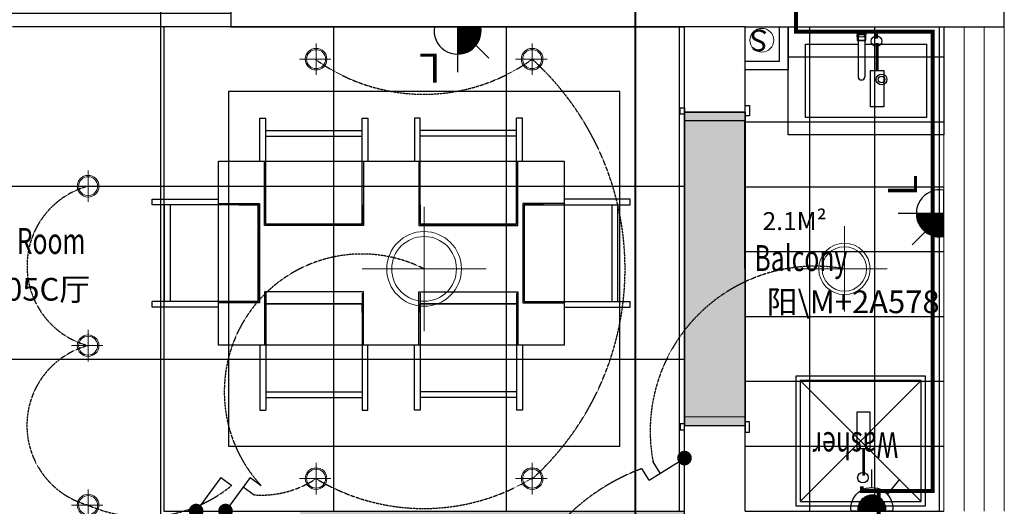
# Model space of a CAD drawing. Units: millimetres. Extents: x -60620972 to -60384893, y 5464910 to 5556615.
# Drawn here: x -60391581 to -60387025, y 5546836 to 5549087 of the extents above; entities that cross this region are included whole.
import ezdxf
from ezdxf.lldxf.tags import DXFTag

# ---------------------------------------------------------------- set-up
doc = ezdxf.new("R2010")
doc.units = ezdxf.units.MM
doc.header["$LTSCALE"] = 1000
for name, pattern in [('ACAD_ISO03W100', [30, 12, -18]), ('DASH', [0.35, 0.25, -0.1]), ('HIDDEN', [0.375, 0.25, -0.125])]:
    doc.linetypes.add(name, pattern=pattern)
for name, color, linetype in [('A-01承重墙体', 5, 'Continuous'), ('A-新建墙体图层', 253, 'Continuous'), ('B平面-02活动家具', 8, 'Continuous'), ('B平面-03洁具', 8, 'Continuous'), ('C-02灯具', 60, 'Continuous'), ('C天花-01天花造型线', 30, 'Continuous'), ('C天花-03开关布置图', 30, 'Continuous'), ('D-2地坪图', 250, 'Continuous'), ('I文字-01平面室内文字', 51, 'Continuous'), ('开关层', 1, 'ACAD_ISO03W100'), ('弱电插座', 2, 'Continuous'), ('水路布置图', 1, 'Continuous')]:
    doc.layers.add(name, color=color, linetype=linetype)
for name, color, linetype, lineweight in [('A-05原始门窗', 60, 'Continuous', 5), ('B-05门以及门套', 60, 'Continuous', 9), ('B平面-10厨具、卫浴设备', 251, 'Continuous', 9), ('I-FURN-IBN', 1, 'Continuous', 15), ('图框', 165, 'Continuous', 0), ('插座', 2, 'Continuous', 20)]:
    doc.layers.add(name, color=color, linetype=linetype, lineweight=lineweight)
doc.styles.add('courier', font='cour.ttf')
doc.styles.add('H1', font='txt')
doc.styles.add('hh0001', font='txt', dxfattribs={"width": 0.7})
doc.styles.get("Standard").update_dxf_attribs({"font": 'txt', "bigfont": 'gbcbig.shx'})
doc.styles.add('細明體', font='txt')
tags = doc.linetypes.add('DASHED2', pattern=[0.375, 0.25, -0.125]).pattern_tags.tags
tags[6:7] = [DXFTag(74, 4), DXFTag(75, 0), DXFTag(340, '0'), DXFTag(46, 1.0), DXFTag(50, 0.0), DXFTag(44, 0.0), DXFTag(45, 0.0)]
tags[4:5] = [DXFTag(74, 4), DXFTag(75, 0), DXFTag(340, '0'), DXFTag(46, 1.0), DXFTag(50, 0.0), DXFTag(44, 0.0), DXFTag(45, 0.0)]

# ---------------------------------------------------------------- blocks, each defined once
blk = doc.blocks.new('465464646')
at = {"color": 250}
for p, q in [((-60388024.7, 5598217.4), (-60388024.7, 5598717.4)), ((-60388024.7, 5598717.4), (-60387304.7, 5598717.4)), ((-60387304.7, 5598717.4), (-60387304.7, 5598217.4)), ((-60387705.6, 5598685.1), (-60387705.6, 5598690.1)), ((-60387705.6, 5598690.1), (-60387665.6, 5598690.1)), ((-60387705.6, 5598685.1), (-60387705.6, 5598681.1)), ((-60387665.6, 5598685.1), (-60387705.6, 5598685.1)), ((-60387705.6, 5598681.1), (-60387665.6, 5598681.1)), ((-60387705.6, 5598681.1), (-60387704, 5598676.8)), ((-60387705.6, 5598670.1), (-60387705.6, 5598678.3)), ((-60387705.6, 5598670.1), (-60387705.6, 5598670.1)), ((-60387705.6, 5598670.1), (-60387705.6, 5598654.1)), ((-60387700.6, 5598685.1), (-60387700.6, 5598486.1)), ((-60387670.6, 5598685.1), (-60387670.6, 5598486.1)), ((-60387665.6, 5598681.1), (-60387667.2, 5598676.8)), ((-60387665.6, 5598690.1), (-60387665.6, 5598685.1)), ((-60387665.6, 5598681.1), (-60387665.6, 5598685.1)), ((-60387665.6, 5598670.1), (-60387665.6, 5598678.3)), ((-60387665.6, 5598654.1), (-60387665.6, 5598670.1)), ((-60387944.7, 5598297.4), (-60387944.7, 5598637.4)), ((-60387944.7, 5598637.4), (-60387700.6, 5598637.4)), ((-60387705.6, 5598654.1), (-60387665.6, 5598654.1)), ((-60387666.1, 5598654.1), (-60387705.1, 5598654.1)), ((-60387705.1, 5598654.1), (-60387705.1, 5598653.1)), ((-60387705.1, 5598653.1), (-60387666.1, 5598653.1)), ((-60387670.6, 5598637.4), (-60387384.7, 5598637.4)), ((-60387666.1, 5598653.1), (-60387666.1, 5598654.1)), ((-60387384.7, 5598637.4), (-60387384.7, 5598297.4)), ((-60387304.7, 5598517.4), (-60387304.7, 5598517.4)), ((-60388524.7, 5598313.7), (-60388524.7, 5598342.3)), ((-60388524.7, 5598342.3), (-60388504.7, 5598342.3)), ((-60388504.7, 5598342.3), (-60388504.7, 5598322.4)), ((-60388224.7, 5598322.4), (-60388224.7, 5598352.4)), ((-60388224.7, 5598352.4), (-60388204.4, 5598352.4)), ((-60388204.4, 5598352.4), (-60388204.4, 5598305)), ((-60388504.7, 5598313.7), (-60388524.7, 5598313.7)), ((-60388504.7, 5598322.4), (-60388224.7, 5598322.4)), ((-60388504.7, 5598304.9), (-60388504.7, 5598313.7)), ((-60388504.7, 5598282.3), (-60388504.7, 5598304.9)), ((-60388504.7, 5598304.9), (-60388504.7, 5598304.9)), ((-60388204.4, 5598305), (-60388224.7, 5598305)), ((-60388224.7, 5598305), (-60388224.7, 5598282.5)), ((-60387384.7, 5598297.4), (-60387944.7, 5598297.4)), ((-60390469.4, 5598094.9), (-60390469.4, 5598295)), ((-60390469.4, 5598295), (-60390442.7, 5598295)), ((-60390442.7, 5598237.6), (-60390442.7, 5598295)), ((-60389996.2, 5598295), (-60389969.4, 5598295)), ((-60389996.2, 5598237.6), (-60389996.2, 5598295)), ((-60389969.4, 5598295), (-60389969.4, 5598094.9)), ((-60389754.6, 5598295), (-60389754.6, 5598094.9)), ((-60389727.8, 5598295), (-60389754.6, 5598295)), ((-60389727.8, 5598237.6), (-60389727.8, 5598295)), ((-60389254.6, 5598295), (-60389281.4, 5598295)), ((-60389281.4, 5598237.6), (-60389281.4, 5598295)), ((-60389254.6, 5598094.9), (-60389254.6, 5598295)), ((-60388504.7, 5596912.5), (-60388505.3, 5598282.3)), ((-60388224.7, 5598282.5), (-60388504.7, 5598282.3)), ((-60388224.7, 5596912.5), (-60388225.3, 5598282.3)), ((-60390442.7, 5597804), (-60390442.7, 5598237.6)), ((-60390442.7, 5598237.6), (-60389996.2, 5598237.6)), ((-60390442.7, 5598210.8), (-60389996.2, 5598210.8)), ((-60389996.2, 5597804), (-60389996.2, 5598237.6)), ((-60389727.8, 5597804), (-60389727.8, 5598237.6)), ((-60389281.4, 5598237.6), (-60389727.8, 5598237.6)), ((-60389281.4, 5598210.8), (-60389727.8, 5598210.8)), ((-60389281.4, 5597804), (-60389281.4, 5598237.6)), ((-60387304.7, 5598217.4), (-60388024.7, 5598217.4)), ((-60390662, 5598094.9), (-60389062, 5598094.9)), ((-60390662, 5597244.9), (-60390662, 5598094.9)), ((-60390448.7, 5597798), (-60390448.7, 5598094.9)), ((-60389990.2, 5598094.9), (-60389990.2, 5597798)), ((-60389733.8, 5598094.9), (-60389733.8, 5597798)), ((-60389275.4, 5597798), (-60389275.4, 5598094.9)), ((-60389062, 5598094.9), (-60389062, 5597244.9)), ((-60390968.1, 5597919.9), (-60390662, 5597919.9)), ((-60390968.1, 5597893.1), (-60390968.1, 5597919.9)), ((-60390910.7, 5597893.1), (-60390968.1, 5597893.1)), ((-60390477.1, 5597893.1), (-60390910.7, 5597893.1)), ((-60390910.7, 5597446.7), (-60390910.7, 5597893.1)), ((-60390883.9, 5597446.7), (-60390883.9, 5597893.1)), ((-60390662, 5597899.1), (-60390471.1, 5597899.1)), ((-60390566.4, 5597893.1), (-60390477.1, 5597893.1)), ((-60390477.1, 5597446.7), (-60390477.1, 5597893.1)), ((-60390477.1, 5597446.7), (-60390477.1, 5597893.1)), ((-60390477.1, 5597893.1), (-60390477.1, 5597446.7)), ((-60390471.1, 5597899.1), (-60390471.1, 5597440.7)), ((-60390442.7, 5597804), (-60390442.7, 5597893.3)), ((-60389996.2, 5597893.3), (-60389996.2, 5597804)), ((-60389727.8, 5597893.3), (-60389727.8, 5597804)), ((-60389281.4, 5597804), (-60389281.4, 5597893.3)), ((-60389062, 5597899.1), (-60389253, 5597899.1)), ((-60389253, 5597899.1), (-60389253, 5597440.7)), ((-60389247, 5597446.7), (-60389247, 5597893.1)), ((-60389247, 5597446.7), (-60389247, 5597893.1)), ((-60389247, 5597893.1), (-60388813.4, 5597893.1)), ((-60389157.7, 5597893.1), (-60389247, 5597893.1)), ((-60389247, 5597893.1), (-60389247, 5597446.7)), ((-60388755.9, 5597919.9), (-60389062, 5597919.9)), ((-60388840.1, 5597446.7), (-60388840.1, 5597893.1)), ((-60388813.4, 5597893.1), (-60388755.9, 5597893.1)), ((-60388813.4, 5597446.7), (-60388813.4, 5597893.1)), ((-60388755.9, 5597893.1), (-60388755.9, 5597919.9)), ((-60389990.2, 5597798), (-60390448.7, 5597798)), ((-60390442.7, 5597804), (-60389996.2, 5597804)), ((-60390442.7, 5597804), (-60389996.2, 5597804)), ((-60389996.2, 5597804), (-60390442.7, 5597804)), ((-60389733.8, 5597798), (-60389275.4, 5597798)), ((-60389281.4, 5597804), (-60389727.8, 5597804)), ((-60389281.4, 5597804), (-60389727.8, 5597804)), ((-60389727.8, 5597804), (-60389281.4, 5597804)), ((-60389990.2, 5597491.8), (-60390448.7, 5597491.8)), ((-60390448.7, 5597491.8), (-60390448.7, 5597244.9)), ((-60390442.7, 5597485.8), (-60390442.7, 5597002.2)), ((-60389996.2, 5597485.8), (-60389996.2, 5597002.2)), ((-60389990.2, 5597244.9), (-60389990.2, 5597491.8)), ((-60389733.8, 5597244.9), (-60389733.8, 5597491.8)), ((-60389733.8, 5597491.8), (-60389275.4, 5597491.8)), ((-60389727.8, 5597485.8), (-60389727.8, 5597002.2)), ((-60389281.4, 5597485.8), (-60389281.4, 5597002.2)), ((-60389275.4, 5597491.8), (-60389275.4, 5597244.9)), ((-60390968.1, 5597419.9), (-60390968.1, 5597446.7)), ((-60390910.7, 5597446.7), (-60390968.1, 5597446.7)), ((-60390477.1, 5597446.7), (-60390910.7, 5597446.7)), ((-60390471.1, 5597440.7), (-60390662, 5597440.7)), ((-60390477.1, 5597446.7), (-60390566.4, 5597446.7)), ((-60390442.7, 5597435.8), (-60389996.2, 5597435.8)), ((-60390442.7, 5597435.8), (-60389996.2, 5597435.8)), ((-60389996.2, 5597435.8), (-60390442.7, 5597435.8)), ((-60390442.7, 5597435.8), (-60390442.7, 5597396.5)), ((-60389996.2, 5597396.5), (-60389996.2, 5597435.8)), ((-60389281.4, 5597435.8), (-60389727.8, 5597435.8)), ((-60389281.4, 5597435.8), (-60389727.8, 5597435.8)), ((-60389727.8, 5597396.5), (-60389727.8, 5597435.8)), ((-60389727.8, 5597435.8), (-60389281.4, 5597435.8)), ((-60389281.4, 5597435.8), (-60389281.4, 5597396.5)), ((-60389253, 5597440.7), (-60389062, 5597440.7)), ((-60389247, 5597446.7), (-60388813.4, 5597446.7)), ((-60389247, 5597446.7), (-60389157.7, 5597446.7)), ((-60388813.4, 5597446.7), (-60388755.9, 5597446.7)), ((-60388755.9, 5597419.9), (-60388755.9, 5597446.7)), ((-60390662, 5597419.9), (-60390968.1, 5597419.9)), ((-60389062, 5597419.9), (-60388755.9, 5597419.9)), ((-60389062, 5597244.9), (-60390662, 5597244.9)), ((-60390469.4, 5597244.9), (-60390469.4, 5596944.7)), ((-60389969.4, 5596944.7), (-60389969.4, 5597244.9)), ((-60389754.6, 5596944.7), (-60389754.6, 5597244.9)), ((-60389254.6, 5597244.9), (-60389254.6, 5596944.7)), ((-60387389.3, 5597101.4), (-60387989.3, 5597101.4)), ((-60387989.3, 5597101.4), (-60387989.3, 5596501.4)), ((-60387409.3, 5597081.4), (-60387969.3, 5597081.4)), ((-60387969.3, 5597081.4), (-60387969.3, 5596521.4)), ((-60387969.3, 5597081.4), (-60387409.3, 5596521.4)), ((-60387969.3, 5596521.4), (-60387409.3, 5597081.4)), ((-60387409.3, 5596521.4), (-60387409.3, 5597081.4)), ((-60387389.3, 5596501.4), (-60387389.3, 5597101.4)), ((-60390442.7, 5597029), (-60389996.2, 5597029)), ((-60389281.4, 5597029), (-60389727.8, 5597029)), ((-60390442.7, 5597002.2), (-60390442.7, 5596944.7)), ((-60390442.7, 5597002.2), (-60389996.2, 5597002.2)), ((-60389996.2, 5597002.2), (-60389996.2, 5596944.7)), ((-60389727.8, 5597002.2), (-60389727.8, 5596944.7)), ((-60389281.4, 5597002.2), (-60389727.8, 5597002.2)), ((-60389281.4, 5597002.2), (-60389281.4, 5596944.7)), ((-60390469.4, 5596944.7), (-60390442.7, 5596944.7)), ((-60389996.2, 5596944.7), (-60389969.4, 5596944.7)), ((-60389727.8, 5596944.7), (-60389754.6, 5596944.7)), ((-60389254.6, 5596944.7), (-60389281.4, 5596944.7)), ((-60388224.7, 5596912.3), (-60388504.7, 5596912.5)), ((-60388504.7, 5596912.5), (-60388504.7, 5596889.9)), ((-60388504.7, 5596889.9), (-60388504.7, 5596889.9)), ((-60388504.7, 5596889.9), (-60388504.7, 5596881.2)), ((-60388224.7, 5596889.8), (-60388224.7, 5596912.3)), ((-60388204.4, 5596889.8), (-60388224.7, 5596889.8)), ((-60388204.4, 5596842.4), (-60388204.4, 5596889.8)), ((-60388504.7, 5596881.2), (-60388524.7, 5596881.2)), ((-60388524.7, 5596881.2), (-60388524.7, 5596852.5)), ((-60388524.7, 5596852.5), (-60388504.7, 5596852.5)), ((-60388504.7, 5596852.5), (-60388504.7, 5596872.4)), ((-60388504.7, 5596872.4), (-60388224.7, 5596872.4)), ((-60388224.7, 5596872.4), (-60388224.7, 5596842.4)), ((-60388224.7, 5596842.4), (-60388204.4, 5596842.4)), ((-60387969.3, 5596521.4), (-60387409.3, 5596521.4)), ((-60387989.3, 5596501.4), (-60387389.3, 5596501.4))]:
    blk.add_line(p, q, dxfattribs=at)
for radius in [25, 15]:
    blk.add_circle((-60387592.9, 5598473.6), radius, dxfattribs=at)
for centre, radius, start, end in [((-60387685.6, 5598698.7), 28.6, 225.5718, 314.4282), ((-60387685.6, 5598486.1), 15, 180, 0)]:
    blk.add_arc(centre, radius, start, end, dxfattribs=at)
at = {"color": 250, "style": 'hh0001', "width": 0.7}
blk.add_text('Washer', height=120, rotation=180, dxfattribs=at).set_placement((-60387515.2, 5596842.1))
blk = doc.blocks.new('A$C4D5C73DE')
at = {"layer": '开关层', "color": 2, "linetype": 'ByBlock'}
for q in [(40.7, 40.7), (261, 152.9)]:
    blk.add_line((207, 207), q, dxfattribs=at)
at = {"layer": '开关层', "color": 2, "linetype": 'ByBlock', "const_width": 41.2}
blk.add_lwpolyline([(26.1, 55.2, 1), (55.2, 26.1, 1)], format="xyb", close=True, dxfattribs=at)
blk = doc.blocks.new('A$C457810F8')
at = {"layer": '弱电插座', "color": 2, "linetype": 'Continuous', "ltscale": 0.2}
for p, q in [((129.4, 109.1), (129.4, 191.5)), ((57.2, 77.3), (0, 147.6)), ((78.4, 47.6), (180.5, 47.6)), ((79.9, 49.7), (178.9, 49.7)), ((81.7, 51.8), (177.2, 51.8)), ((83.6, 53.9), (175.3, 53.9)), ((85.7, 56), (173.2, 56)), ((88, 58.1), (170.9, 58.1)), ((90.5, 60.2), (168.3, 60.2)), ((93.4, 62.3), (165.5, 62.3)), ((96.6, 64.4), (162.3, 64.4)), ((100.3, 66.5), (158.5, 66.5)), ((104.8, 68.6), (154.1, 68.6)), ((110.5, 70.7), (148.4, 70.7)), ((119.3, 72.8), (139.5, 72.8)), ((66.3, 11.8), (192.5, 11.8)), ((66.3, 9.7), (192.5, 9.7)), ((66.4, 13.9), (192.4, 13.9)), ((66.4, 7.6), (192.4, 7.6)), ((66.5, 5.5), (192.3, 5.5)), ((66.6, 16), (192.3, 16)), ((66.7, 3.4), (192.1, 3.4)), ((66.8, 18.1), (192, 18.1)), ((67, 1.3), (191.8, 1.3)), ((67.1, 20.2), (191.8, 20.2)), ((67.4, 22.3), (191.4, 22.3)), ((67.9, 24.4), (191, 24.4)), ((68.4, 26.5), (190.4, 26.5)), ((69, 28.6), (189.8, 28.6)), ((69.7, 30.7), (189.2, 30.7)), ((70.4, 32.8), (188.4, 32.8)), ((71.3, 34.9), (187.6, 34.9)), ((72.2, 37), (186.7, 37)), ((73.2, 39.1), (185.6, 39.1)), ((74.3, 41.2), (184.5, 41.2)), ((75.6, 43.4), (183.3, 43.4)), ((76.9, 45.5), (181.9, 45.5)), ((33.7, 0), (225.2, 0)), ((67.2, 0), (191.6, 0))]:
    blk.add_line(p, q, dxfattribs=at)
for centre, major_axis, start_param, end_param in [((129.4, 12.5), (68.3, 68.3), 5.367792, 8.769375), ((129.4, 10.5), (-44.6, 44.6), 3.759543, 7.236032)]:
    blk.add_ellipse(centre, major_axis=major_axis, ratio=1, start_param=start_param, end_param=end_param, dxfattribs=at)
blk = doc.blocks.new('A$C2A927F04')
at = {"layer": '弱电插座', "color": 2, "linetype": 'Continuous', "ltscale": 0.2}
for p, q in [((145.1, 127), (145.1, 210.8)), ((59.3, 86.8), (0, 146)), ((67.4, 94.3), (145.1, 94.3)), ((71.2, 98), (145.1, 98)), ((75.4, 101.7), (145.1, 101.7)), ((80.1, 105.4), (145.1, 105.4)), ((85.3, 109.1), (145.1, 109.1)), ((91.4, 112.8), (145.1, 112.8)), ((98.4, 116.5), (145.1, 116.5)), ((107.2, 120.1), (145.1, 120.1)), ((119.1, 123.8), (145.1, 123.8)), ((145.1, 0), (145.1, 127)), ((40, 46.4), (145.1, 46.4)), ((41.1, 50.1), (145.1, 50.1)), ((42.3, 53.8), (145.1, 53.8)), ((43.7, 57.4), (145.1, 57.4)), ((45.2, 61.1), (145.1, 61.1)), ((46.8, 64.8), (145.1, 64.8)), ((48.7, 68.5), (145.1, 68.5)), ((50.7, 72.2), (145.1, 72.2)), ((52.9, 75.9), (145.1, 75.9)), ((55.3, 79.6), (145.1, 79.6)), ((57.9, 83.3), (145.1, 83.3)), ((60.8, 86.9), (145.1, 86.9)), ((64, 90.6), (145.1, 90.6)), ((36.3, 20.6), (145.1, 20.6)), ((36.3, 16.9), (145.1, 16.9)), ((36.4, 13.2), (145.1, 13.2)), ((36.5, 24.3), (145.1, 24.3)), ((36.6, 9.5), (145.1, 9.5)), ((36.7, 27.9), (145.1, 27.9)), ((37, 5.8), (145.1, 5.8)), ((37.1, 31.6), (145.1, 31.6)), ((37.5, 2.1), (145.1, 2.1)), ((37.7, 35.3), (145.1, 35.3)), ((37.8, 0), (252.5, 0)), ((38.3, 39), (145.1, 39)), ((39.1, 42.7), (145.1, 42.7))]:
    blk.add_line(p, q, dxfattribs=at)
blk.add_ellipse((145.1, 18.1), major_axis=(77, 77), ratio=1, start_param=5.330339, end_param=8.806828, dxfattribs=at)
at = {"layer": '弱电插座', "color": 2, "linetype": 'Continuous', "ltscale": 0.2, "style": 'H1'}
blk.add_text('L', height=134.1, dxfattribs=at).set_placement((224.1, 124.1))

msp = doc.modelspace()

# ---------------------------------------------------------------- hatches: boundary and pattern name
at = {"layer": 'D-2地坪图'}
h = msp.add_hatch(dxfattribs=at)
h.set_pattern_fill('AR-CONC', color=49, style=0, double=1)
h.set_pattern_definition([(50, (-60397214.71, 5544794.12), (182.1847, -15.939), [19.05, -209.55]), (355, (-60397214.7, 5544794.12), (-35.2428, 191.0566), [15.24, -167.64]), (100.451, (-60397199.53, 5544792.79), (146.9425, 175.1167), [16.19, -178.09]), (46.1842, (-60397214.7, 5544844.92), (271.079, -42.0423), [28.575, -314.325]), (96.6356, (-60397192.12, 5544841.4), (237.404, 247.4256), [24.285, -267.135]), (351.184, (-60397214.7, 5544844.92), (237.4046, 247.425), [22.86, -251.46]), (21, (-60397189.31, 5544832.22), (151.6149, -102.2655), [19.05, -209.55]), (326, (-60397189.3, 5544832.22), (61.802, 184.188), [15.24, -167.64]), (71.4514, (-60397176.67, 5544823.7), (213.4165, 81.9229), [16.19, -178.09]), (37.5, (-60397214.71, 5544794.115), (3.0886, 84.55504), [0, -165.608, 0, -170.18, 0, -168.275]), (7.5, (-60397214.71, 5544794.115), (66.81966, 100.1806), [0, -97.028, 0, -161.798, 0, -64.135]), (327.5, (-60397271.35, 5544794.115), (135.5906, -5.72874), [0, -63.5, 0, -198.12, 0, -262.89]), (317.5, (-60397296.75, 5544794.12), (148.1292, 25.4265), [0, -82.55, 0, -131.572, 0, -186.69])])
h.paths.add_polyline_path([(-60390604.7, 5549334.1), (-60390324.7, 5549334.1), (-60390324.7, 5550304.1), (-60390604.7, 5550304.1)])
h.paths.add_polyline_path([(-60396934.7, 5549394.1), (-60397214.7, 5549394.1), (-60397214.7, 5546744.1), (-60396934.7, 5546744.1)])
h.paths.add_polyline_path([(-60388504.7, 5547209.1), (-60388224.7, 5547209.1), (-60388224.7, 5548659.1), (-60388504.7, 5548659.1)])
h.paths.add_polyline_path([(-60388504.7, 5546514.1), (-60388504.7, 5546534.1), (-60388504.7, 5546814.1), (-60390284.7, 5546814.1), (-60390284.7, 5546534.1), (-60390284.7, 5546514.1)])
h.paths.add_polyline_path([(-60393324.7, 5544794.1), (-60393044.7, 5544794.1), (-60393044.7, 5545714.1), (-60393324.7, 5545714.1)])
h.paths.add_polyline_path([(-60390604.7, 5551344.1), (-60390604.7, 5551634.1), (-60391514.7, 5551634.1), (-60391514.7, 5551344.1)])
h.paths.add_polyline_path([(-60391614.7, 5551344.1), (-60391854.7, 5551344.1), (-60391854.7, 5550314.1), (-60391614.7, 5550314.1)])
h.paths.add_polyline_path([(-60393124.7, 5551654.1), (-60393124.7, 5551344.1), (-60392354.7, 5551344.1), (-60392354.7, 5551634.1), (-60392354.7, 5551654.1)])
h = msp.add_hatch(dxfattribs=at)
h.set_pattern_fill('_USER', color=49, scale=800, style=0, double=1, pattern_type=0)
h.set_pattern_definition([(0, (271.7, -483.4), (0, 800), []), (90, (271.7, -483.4), (-800, 5e-14), [])])
h.paths.add_polyline_path([(-60396934.7, 5550034.1), (-60396934.7, 5549394.1), (-60396934.7, 5546744.1), (-60396934.7, 5546104.1), (-60393044.7, 5546104.1), (-60393044.7, 5545714.1), (-60393044.7, 5544794.1), (-60393044.7, 5544704.1), (-60392874.7, 5544704.1), (-60391914.7, 5544704.1), (-60390914.7, 5544704.1), (-60390914.7, 5546814.1), (-60390284.7, 5546814.1), (-60388504.7, 5546814.1), (-60388504.7, 5547209.1), (-60388504.7, 5548659.1), (-60388504.7, 5549054.1), (-60390604.7, 5549054.1), (-60390604.7, 5549334.1), (-60390604.7, 5550304.1), (-60390604.7, 5551344.1), (-60391514.7, 5551344.1), (-60391614.7, 5551344.1), (-60391614.7, 5550314.1), (-60391614.7, 5550034.1)])
h = msp.add_hatch(dxfattribs=at)
h.set_pattern_fill('_USER', color=49, scale=300, style=0, double=1, pattern_type=0)
h.set_pattern_definition([(0, (-60388224.7, 5546814.12), (0, 300), []), (90, (-60388224.7, 5546814.12), (-300, 2e-14), [])])
h.paths.add_polyline_path([(-60388224.7, 5547209.1), (-60388224.7, 5546814.1), (-60387304.7, 5546814.1), (-60387304.7, 5549054.1), (-60388024.7, 5549054.1), (-60388024.7, 5548854.1), (-60388224.7, 5548854.1), (-60388224.7, 5548659.1)])

# ---------------------------------------------------------------- linework, layer by layer
at = {"layer": 'A-01承重墙体'}
msp.add_line((-60388224.7, 5548659.1), (-60388224.7, 5549054.1), dxfattribs=at)
for points in [[(-60390604.7, 5549334.1), (-60390604.7, 5549054.1)], [(-60387024.7, 5549054.1), (-60387024.7, 5549334.1)], [(-60390604.7, 5549054.1), (-60388504.7, 5549054.1)], [(-60388224.7, 5549054.1), (-60388504.7, 5549054.1), (-60388504.7, 5549054.1)], [(-60388224.7, 5548659.1), (-60388504.7, 5548659.1), (-60388504.7, 5549054.1)], [(-60388224.7, 5549054.1), (-60387304.7, 5549054.1)], [(-60388224.7, 5549054.1), (-60388224.7, 5549054.1)], [(-60387304.7, 5549054.1), (-60387024.7, 5549054.1)], [(-60387024.7, 5549054.1), (-60387024.7, 5549054.1)], [(-60388264.7, 5548854.1), (-60388264.7, 5548854.1)], [(-60387304.7, 5548854.1), (-60387304.7, 5548854.1)], [(-60388504.7, 5546534.1), (-60388504.7, 5547209.1)], [(-60388504.7, 5547209.1), (-60388224.7, 5547209.1)], [(-60388224.7, 5546814.1), (-60388224.7, 5547209.1)]]:
    msp.add_lwpolyline(points, dxfattribs=at)
at = {"layer": 'A-05原始门窗'}
for points in [[(-60387304.7, 5546814.1), (-60387304.7, 5549054.1)], [(-60387210.7, 5546814.1), (-60387210.7, 5549054.1)], [(-60387117.7, 5546814.1), (-60387117.7, 5549054.1)], [(-60387024.7, 5546814.1), (-60387024.7, 5549054.1)]]:
    msp.add_lwpolyline(points, dxfattribs=at)
at = {"layer": 'A-新建墙体图层', "color": 140, "ltscale": 0.001}
for points in [[(-60388224.7, 5548894.1), (-60388064.7, 5548894.1), (-60388064.7, 5549054.1)], [(-60388024.7, 5549054.1), (-60388024.7, 5548854.1), (-60388224.7, 5548854.1), (-60388224.7, 5548854.1)]]:
    msp.add_lwpolyline(points, dxfattribs=at)
at = {"layer": 'B-05门以及门套', "ltscale": 0.5}
for points in [[(-60388504.7, 5548679), (-60388504.7, 5548659.1), (-60388224.7, 5548659.1), (-60388224.7, 5548689.1), (-60388204.4, 5548689.1), (-60388204.4, 5548641.7), (-60388224.7, 5548641.7), (-60388224.7, 5548619.2), (-60388504.7, 5548619), (-60388504.7, 5548641.6), (-60388504.7, 5548641.6), (-60388504.7, 5548650.4), (-60388524.7, 5548650.4), (-60388524.7, 5548679), (-60388504.7, 5548679)], [(-60388504.7, 5547189.2), (-60388504.7, 5547209.1), (-60388224.7, 5547209.1), (-60388224.7, 5547179.1), (-60388204.4, 5547179.1), (-60388204.4, 5547226.5), (-60388224.7, 5547226.5), (-60388224.7, 5547249), (-60388504.7, 5547249.2), (-60388504.7, 5547226.6), (-60388504.7, 5547226.6), (-60388504.7, 5547217.9), (-60388524.7, 5547217.9), (-60388524.7, 5547189.2), (-60388504.7, 5547189.2)]]:
    msp.add_lwpolyline(points, dxfattribs=at)
at = {"layer": 'B-05门以及门套', "color": 251, "linetype": 'HIDDEN', "ltscale": 3}
for points in [[(-60388504.7, 5547249.2), (-60388505.3, 5548619.1)], [(-60388224.7, 5547249.2), (-60388225.3, 5548619.1)]]:
    msp.add_lwpolyline(points, dxfattribs=at)
at = {"layer": 'B平面-02活动家具', "color": 8, "linetype": 'HIDDEN', "ltscale": 5}
for p, q in [((-60390469.4, 5548431.6), (-60390469.4, 5548631.8)), ((-60390469.4, 5548631.8), (-60390442.7, 5548631.8)), ((-60390442.7, 5548574.3), (-60390442.7, 5548631.8)), ((-60389996.2, 5548631.8), (-60389969.4, 5548631.8)), ((-60389996.2, 5548574.3), (-60389996.2, 5548631.8)), ((-60389969.4, 5548631.8), (-60389969.4, 5548431.6)), ((-60389754.6, 5548631.8), (-60389754.6, 5548431.6)), ((-60389727.8, 5548631.8), (-60389754.6, 5548631.8)), ((-60389727.8, 5548574.3), (-60389727.8, 5548631.8)), ((-60389254.6, 5548631.8), (-60389281.4, 5548631.8)), ((-60389281.4, 5548574.3), (-60389281.4, 5548631.8)), ((-60389254.6, 5548431.6), (-60389254.6, 5548631.8)), ((-60390442.7, 5548574.3), (-60389996.2, 5548574.3)), ((-60389281.4, 5548574.3), (-60389727.8, 5548574.3)), ((-60390968.1, 5548256.6), (-60390662, 5548256.6)), ((-60390968.1, 5548229.8), (-60390968.1, 5548256.6)), ((-60390910.7, 5548229.8), (-60390968.1, 5548229.8)), ((-60390910.7, 5547783.4), (-60390910.7, 5548229.8)), ((-60388755.9, 5548256.6), (-60389062, 5548256.6)), ((-60388813.4, 5548229.8), (-60388755.9, 5548229.8)), ((-60388813.4, 5547783.4), (-60388813.4, 5548229.8)), ((-60388755.9, 5548229.8), (-60388755.9, 5548256.6)), ((-60390968.1, 5547756.6), (-60390968.1, 5547783.4)), ((-60390910.7, 5547783.4), (-60390968.1, 5547783.4)), ((-60388813.4, 5547783.4), (-60388755.9, 5547783.4)), ((-60388755.9, 5547756.6), (-60388755.9, 5547783.4)), ((-60390662, 5547756.6), (-60390968.1, 5547756.6)), ((-60389062, 5547756.6), (-60388755.9, 5547756.6)), ((-60390469.4, 5547581.6), (-60390469.4, 5547281.4)), ((-60389969.4, 5547281.4), (-60389969.4, 5547581.6)), ((-60389754.6, 5547281.4), (-60389754.6, 5547581.6)), ((-60389254.6, 5547581.6), (-60389254.6, 5547281.4)), ((-60390442.7, 5547338.9), (-60390442.7, 5547281.4)), ((-60390442.7, 5547338.9), (-60389996.2, 5547338.9)), ((-60389996.2, 5547338.9), (-60389996.2, 5547281.4)), ((-60389727.8, 5547338.9), (-60389727.8, 5547281.4)), ((-60389281.4, 5547338.9), (-60389727.8, 5547338.9)), ((-60389281.4, 5547338.9), (-60389281.4, 5547281.4)), ((-60390469.4, 5547281.4), (-60390442.7, 5547281.4)), ((-60389996.2, 5547281.4), (-60389969.4, 5547281.4)), ((-60389727.8, 5547281.4), (-60389754.6, 5547281.4)), ((-60389254.6, 5547281.4), (-60389281.4, 5547281.4))]:
    msp.add_line(p, q, dxfattribs=at)
at = {"layer": 'B平面-02活动家具', "color": 250, "linetype": 'HIDDEN', "lineweight": 13, "ltscale": 5}
for p, q in [((-60390442.7, 5548140.7), (-60390442.7, 5548574.3)), ((-60390442.7, 5548547.5), (-60389996.2, 5548547.5)), ((-60389996.2, 5548140.7), (-60389996.2, 5548574.3)), ((-60389727.8, 5548140.7), (-60389727.8, 5548574.3)), ((-60389281.4, 5548547.5), (-60389727.8, 5548547.5)), ((-60389281.4, 5548140.7), (-60389281.4, 5548574.3)), ((-60390477.1, 5548229.8), (-60390910.7, 5548229.8)), ((-60390883.9, 5547783.4), (-60390883.9, 5548229.8)), ((-60390477.1, 5547783.4), (-60390477.1, 5548229.8)), ((-60390477.1, 5547783.4), (-60390477.1, 5548229.8)), ((-60389247, 5547783.4), (-60389247, 5548229.8)), ((-60389247, 5547783.4), (-60389247, 5548229.8)), ((-60389247, 5548229.8), (-60388813.4, 5548229.8)), ((-60388840.1, 5547783.4), (-60388840.1, 5548229.8)), ((-60390442.7, 5548140.7), (-60389996.2, 5548140.7)), ((-60390442.7, 5548140.7), (-60389996.2, 5548140.7)), ((-60389281.4, 5548140.7), (-60389727.8, 5548140.7)), ((-60389281.4, 5548140.7), (-60389727.8, 5548140.7)), ((-60390442.7, 5547822.5), (-60390442.7, 5547338.9)), ((-60389996.2, 5547822.5), (-60389996.2, 5547338.9)), ((-60389727.8, 5547822.5), (-60389727.8, 5547338.9)), ((-60389281.4, 5547822.5), (-60389281.4, 5547338.9)), ((-60390477.1, 5547783.4), (-60390910.7, 5547783.4)), ((-60390442.7, 5547772.5), (-60389996.2, 5547772.5)), ((-60390442.7, 5547772.5), (-60389996.2, 5547772.5)), ((-60389281.4, 5547772.5), (-60389727.8, 5547772.5)), ((-60389281.4, 5547772.5), (-60389727.8, 5547772.5)), ((-60389247, 5547783.4), (-60388813.4, 5547783.4)), ((-60390442.7, 5547365.7), (-60389996.2, 5547365.7)), ((-60389281.4, 5547365.7), (-60389727.8, 5547365.7))]:
    msp.add_line(p, q, dxfattribs=at)
at = {"layer": 'B平面-02活动家具', "linetype": 'HIDDEN', "ltscale": 5}
for p, q in [((-60387969.3, 5547418.1), (-60387409.3, 5546858.1)), ((-60387969.3, 5546858.1), (-60387409.3, 5547418.1))]:
    msp.add_line(p, q, dxfattribs=at)
at = {"layer": 'B平面-02活动家具', "color": 8, "linetype": 'HIDDEN', "ltscale": 5}
msp.add_lwpolyline([(-60390662, 5548431.6), (-60389062, 5548431.6), (-60389062, 5547581.6), (-60390662, 5547581.6)], close=True, dxfattribs=at)
at = {"layer": 'B平面-02活动家具', "color": 250, "linetype": 'HIDDEN', "lineweight": 13, "ltscale": 5}
for points in [[(-60389990.2, 5548431.6), (-60389990.2, 5548134.7), (-60390448.7, 5548134.7), (-60390448.7, 5548431.6)], [(-60389733.8, 5548431.6), (-60389733.8, 5548134.7), (-60389275.4, 5548134.7), (-60389275.4, 5548431.6)], [(-60390662, 5548235.8), (-60390471.1, 5548235.8), (-60390471.1, 5547777.4), (-60390662, 5547777.4)], [(-60390566.4, 5548229.8), (-60390477.1, 5548229.8), (-60390477.1, 5547783.4), (-60390566.4, 5547783.4)], [(-60389996.2, 5548230), (-60389996.2, 5548140.7), (-60390442.7, 5548140.7), (-60390442.7, 5548230)], [(-60389727.8, 5548230), (-60389727.8, 5548140.7), (-60389281.4, 5548140.7), (-60389281.4, 5548230)], [(-60389062, 5548235.8), (-60389253, 5548235.8), (-60389253, 5547777.4), (-60389062, 5547777.4)], [(-60389157.7, 5548229.8), (-60389247, 5548229.8), (-60389247, 5547783.4), (-60389157.7, 5547783.4)], [(-60389990.2, 5547581.6), (-60389990.2, 5547828.5), (-60390448.7, 5547828.5), (-60390448.7, 5547581.6)], [(-60389733.8, 5547581.6), (-60389733.8, 5547828.5), (-60389275.4, 5547828.5), (-60389275.4, 5547581.6)], [(-60389996.2, 5547733.2), (-60389996.2, 5547772.5), (-60390442.7, 5547772.5), (-60390442.7, 5547733.2)], [(-60389727.8, 5547733.2), (-60389727.8, 5547772.5), (-60389281.4, 5547772.5), (-60389281.4, 5547733.2)]]:
    msp.add_lwpolyline(points, dxfattribs=at)
at = {"layer": 'B平面-02活动家具', "linetype": 'HIDDEN', "ltscale": 5}
msp.add_lwpolyline([(-60387409.3, 5547418.1), (-60387969.3, 5547418.1), (-60387969.3, 5546858.1), (-60387409.3, 5546858.1)], close=True, dxfattribs=at)
at = {"layer": 'B平面-03洁具', "ltscale": 0.5}
for p, q in [((-60387705.6, 5549017.9), (-60387704, 5549013.5)), ((-60387705.6, 5549006.9), (-60387705.6, 5549015)), ((-60387700.6, 5549021.9), (-60387700.6, 5548822.9)), ((-60387670.6, 5549021.9), (-60387670.6, 5548822.9)), ((-60387665.6, 5549017.9), (-60387667.2, 5549013.5)), ((-60387665.6, 5549006.9), (-60387665.6, 5549015))]:
    msp.add_line(p, q, dxfattribs=at)
for points in [[(-60387705.6, 5549021.9), (-60387705.6, 5549026.9), (-60387665.6, 5549026.9), (-60387665.6, 5549021.9)], [(-60387666.1, 5548989.9), (-60387666.1, 5548990.9), (-60387705.1, 5548990.9), (-60387705.1, 5548989.9)]]:
    msp.add_lwpolyline(points, close=True, dxfattribs=at)
for points in [[(-60387705.6, 5549021.9), (-60387705.6, 5549017.9), (-60387665.6, 5549017.9), (-60387665.6, 5549021.9)], [(-60387705.6, 5549006.9), (-60387705.6, 5549006.9), (-60387705.6, 5548990.9), (-60387665.6, 5548990.9), (-60387665.6, 5549006.8)], [(-60387670.6, 5548974.1), (-60387384.7, 5548974.1), (-60387384.7, 5548634.1), (-60387944.7, 5548634.1), (-60387944.7, 5548974.1), (-60387700.6, 5548974.1)]]:
    msp.add_lwpolyline(points, dxfattribs=at)
for radius in [25, 15]:
    msp.add_circle((-60387592.9, 5548810.3), radius, dxfattribs=at)
for centre, radius, start, end in [((-60387685.6, 5549035.4), 28.6, 225.5718, 314.4282), ((-60387685.6, 5548822.9), 15, 180, 0)]:
    msp.add_arc(centre, radius, start, end, dxfattribs=at)
at = {"layer": 'B平面-10厨具、卫浴设备', "color": 51, "ltscale": 0.5}
for points in [[(-60388024.7, 5548554.1), (-60388024.7, 5549054.1), (-60387304.7, 5549054.1), (-60387304.7, 5548554.1)], [(-60387389.3, 5547438.1), (-60387989.3, 5547438.1), (-60387989.3, 5546838.1), (-60387389.3, 5546838.1)]]:
    msp.add_lwpolyline(points, close=True, dxfattribs=at)
at = {"layer": 'C-02灯具', "lineweight": 0, "ltscale": 0.5}
for p, q in [((-60389709.7, 5547646.7), (-60389709.7, 5548221.5)), ((-60387764.7, 5547736.9), (-60387764.7, 5548131.3)), ((-60389997.1, 5547934.1), (-60389422.3, 5547934.1)), ((-60387961.9, 5547934.1), (-60387567.5, 5547934.1))]:
    msp.add_line(p, q, dxfattribs=at)
at = {"layer": 'C-02灯具', "color": 251, "lineweight": 0, "ltscale": 0.5}
for points in [[(-60390209.7, 5548976.9), (-60390209.7, 5548831.4)], [(-60389209.7, 5548976.9), (-60389209.7, 5548831.4)], [(-60390286.4, 5548904.1), (-60390140.9, 5548904.1)], [(-60389286.4, 5548904.1), (-60389140.9, 5548904.1)], [(-60391264.7, 5548243.9), (-60391264.7, 5548389.4)], [(-60391341.4, 5548316.6), (-60391195.9, 5548316.6)], [(-60391264.7, 5547506.4), (-60391264.7, 5547651.9)], [(-60391341.4, 5547579.1), (-60391195.9, 5547579.1)], [(-60390209.7, 5546891.4), (-60390209.7, 5547036.9)], [(-60389209.7, 5546891.4), (-60389209.7, 5547036.9)], [(-60390286.4, 5546964.1), (-60390140.9, 5546964.1)], [(-60389286.4, 5546964.1), (-60389140.9, 5546964.1)], [(-60391264.7, 5546768.9), (-60391264.7, 5546914.4)], [(-60391341.4, 5546841.6), (-60391195.9, 5546841.6)]]:
    msp.add_lwpolyline(points, dxfattribs=at)
at = {"layer": 'C-02灯具', "lineweight": 0, "ltscale": 0.5}
for centre, radius in [((-60390209.7, 5548904.1), 50), ((-60389209.7, 5548904.1), 50), ((-60391264.7, 5548316.6), 50), ((-60389709.7, 5547934.1), 172.9), ((-60389709.7, 5547934.1), 149.8), ((-60389709.7, 5547934.1), 149.8), ((-60387764.7, 5547934.1), 118.6), ((-60387764.7, 5547934.1), 102.8), ((-60387764.7, 5547934.1), 102.8), ((-60391264.7, 5547579.1), 50), ((-60390209.7, 5546964.1), 50), ((-60389209.7, 5546964.1), 50), ((-60391264.7, 5546841.6), 50)]:
    msp.add_circle(centre, radius, dxfattribs=at)
at = {"layer": 'C-02灯具', "color": 251, "lineweight": 0, "ltscale": 0.5}
for centre in [(-60390209.7, 5548904.1), (-60389209.7, 5548904.1), (-60391264.7, 5548316.6), (-60391264.7, 5547579.1), (-60390209.7, 5546964.1), (-60389209.7, 5546964.1), (-60391264.7, 5546841.6)]:
    msp.add_circle(centre, 43.9, dxfattribs=at)
at = {"layer": 'C-02灯具', "ltscale": 0.0004}
msp.add_arc((-60389211.7, 5546960.9), 3.8, 58.9816, 121.0184, dxfattribs=at)
at = {"layer": 'C天花-01天花造型线', "ltscale": 0.0004}
for points in [[(-60390914.7, 5549054.1), (-60391614.7, 5549054.1)], [(-60388504.7, 5547209.1), (-60388504.7, 5548659.1)], [(-60388224.7, 5548659.1), (-60388224.7, 5547209.1)]]:
    msp.add_lwpolyline(points, dxfattribs=at)
for points in [[(-60390914.7, 5546814.1), (-60388504.7, 5546814.1), (-60388504.7, 5549054.1), (-60390914.7, 5549054.1)], [(-60390614.7, 5547114.1), (-60388804.7, 5547114.1), (-60388804.7, 5548754.1), (-60390614.7, 5548754.1)]]:
    msp.add_lwpolyline(points, close=True, dxfattribs=at)
at = {"layer": 'C天花-03开关布置图', "color": 252, "linetype": 'DASH', "ltscale": 0.005}
for centre, radius, start, end in [((-60396363.6, 5554845.9), 7091.5, 287.13168, 322.36311), ((-60389711.7, 5549599.4), 857.6, 234.1745, 305.8254), ((-60390090.8, 5547933.4), 1311, 312.1132, 47.7713), ((-60391165.4, 5547947.9), 381.9, 105.0784, 254.9216), ((-60389997.6, 5547366), 636.9, 63.1263, 222.8936), ((-60387901.2, 5547184), 762.4, 79.6846, 190.7017), ((-60391166.2, 5547210.4), 381.7, 104.9622, 255.0378), ((-60388369, 5546105.8), 964, 110.1888, 204.0053), ((-60390462.8, 5547345.4), 457.6, 265.82, 303.5794), ((-60389711.7, 5547792.4), 966.5, 238.9816, 301.0184), ((-60391006.1, 5547426.2), 639.2, 246.1376, 309.438)]:
    msp.add_arc(centre, radius, start, end, dxfattribs=at)
at = {"layer": 'D-2地坪图', "color": 49}
for points in [[(-60388504.7, 5548659.1), (-60388504.7, 5547209.1)], [(-60388224.7, 5548659.1), (-60388224.7, 5547209.1)]]:
    msp.add_lwpolyline(points, dxfattribs=at)
at = {"layer": 'I-FURN-IBN'}
msp.add_circle((-60388146.9, 5548991.7), 55, dxfattribs=at)
at = {"layer": '开关层', "color": 2}
for points in [[(-60388617.3, 5546989.2), (-60388650.4, 5547042.5)], [(-60390546.7, 5546926.1), (-60390496.2, 5546889)]]:
    msp.add_lwpolyline(points, dxfattribs=at)
at = {"layer": '水路布置图', "color": 1, "linetype": 'DASHED2', "ltscale": 0.005, "const_width": 10}
msp.add_lwpolyline([(-60387916.4, 5546481.5), (-60388732.4, 5546481.5), (-60388732.4, 5549520.4), (-60387446.8, 5549520.4), (-60387446.8, 5551156.5), (-60387863.2, 5551156.5), (-60387863.2, 5551115), (-60387863.2, 5551156.5), (-60389964.5, 5551156.5), (-60389964.5, 5551124.8), (-60389964.5, 5551156.5), (-60392028.9, 5551156.5), (-60392028.9, 5552266.6), (-60392044.9, 5552266.6), (-60392028.9, 5552266.6), (-60392028.9, 5553180.2), (-60391442.1, 5553180.2), (-60391442.1, 5553690.1), (-60391642.6, 5553690.1), (-60391642.6, 5554265.9)], dxfattribs=at)
at = {"layer": '水路布置图', "color": 4, "ltscale": 5, "const_width": 18}
msp.add_lwpolyline([(-60387606.3, 5546514.1), (-60387606.3, 5546907.1), (-60387684.1, 5546907.1), (-60387684.1, 5546928.4), (-60387684.1, 5546907.1), (-60387356.5, 5546907.1), (-60387356.5, 5549030.9), (-60387617.9, 5549030.9), (-60387617.9, 5548998.9), (-60387617.9, 5549030.9), (-60387989.2, 5549030.9), (-60387989.2, 5549030.9), (-60387989.2, 5549425.8)], dxfattribs=at)
at = {"layer": '水路布置图', "color": 4, "ltscale": 0.1, "const_width": 13.6}
for points in [[(-60387612.6, 5548851.9), (-60387612.6, 5548978.5)], [(-60387675.7, 5547103.9), (-60387675.7, 5546977.2)]]:
    msp.add_lwpolyline(points, dxfattribs=at)
at = {"layer": '水路布置图', "color": 5}
for points in [[(-60387643.7, 5548683.8), (-60387643.7, 5548851.9), (-60387583, 5548851.9), (-60387583, 5548683.8)], [(-60387706.8, 5547271.9), (-60387706.8, 5547103.9), (-60387646, 5547103.9), (-60387646, 5547271.9)]]:
    msp.add_lwpolyline(points, close=True, dxfattribs=at)
at = {"layer": '水路布置图', "linetype": 'ByBlock'}
for centre in [(-60387616, 5548987.2), (-60387679.1, 5546968.5)]:
    msp.add_circle(centre, 24.5, dxfattribs=at)

# ---------------------------------------------------------------- block references
msp.add_blockref('465464646', (0, -49663.3))
at = {"layer": '图框', "xscale": -1}
msp.add_blockref('A$C457810F8', (-60387508.4, 5546814.1), dxfattribs=at)
at = {"layer": '开关层', "color": 2}
for p, xscale, yscale, zscale, rotation in [((-60388464.7, 5547084), 0.8201310648938894, 0.8201310648938894, 0.8201310648938894, 166.8386095256344), ((-60390792.6, 5546776.1), 0.8201310659660154, 0.8201310659660154, 0.8201310659660154, 8.720732284365127), ((-60390656.8, 5546776.1), 0.8201310659660154, 0.8201310659660154, 0.8201310659660154, 8.720732284365127)]:
    msp.add_blockref('A$C4D5C73DE', p, dxfattribs=dict(at, xscale=xscale, yscale=yscale, zscale=zscale, rotation=rotation))
at = {"layer": '插座'}
for p, rotation in [((-60389409.6, 5549054.1), 179.9933695939005), ((-60387304.7, 5548045.9), 89.9933695938419)]:
    msp.add_blockref('A$C2A927F04', p, dxfattribs=dict(at, rotation=rotation))

# ---------------------------------------------------------------- texts
at = {"layer": 'I-FURN-IBN', "insert": (-60388119.4, 5548940.6), "char_height": 100, "width": 132.948, "attachment_point": 1, "rotation": 180}
msp.add_mtext('{\\fSimSun|b0|i0|c134|p2;\\C8;S}', dxfattribs=at)
at = {"layer": 'I文字-01平面室内文字', "style": 'hh0001', "width": 0.7}
msp.add_text('Living  And   Dinning   Room', height=120, dxfattribs=at).set_placement((-60392746.5, 5548003.4))
for s, rotation, p in [('Balcony', 0.025, (-60388181, 5547924.1)), ('Washer', 180, (-60387515.2, 5547178.8))]:
    msp.add_text(s, height=120, rotation=rotation, dxfattribs=at).set_placement(p)
at = {"layer": 'I文字-01平面室内文字', "style": '細明體'}
msp.add_text('\\M+2ABC8\\M+2C05C厅', height=105, dxfattribs=at).set_placement((-60392755, 5547787.4))
msp.add_text('阳\\M+2A578', height=105, rotation=0.025, dxfattribs=at).set_placement((-60388124.5, 5547729.2))
at = {"layer": 'I文字-01平面室内文字', "insert": (-60388143.5, 5548196.6), "char_height": 100, "width": 1356.672, "attachment_point": 1, "rotation": 0.025, "style": 'courier'}
msp.add_mtext('{\\f@FZZhongDengXian-Z07S|b0|i0|c134|p65;\\H0.8333x;2.1M\\fArial|b0|i0|c0|p32;²}', dxfattribs=at)

doc.saveas('drawing.dxf')
